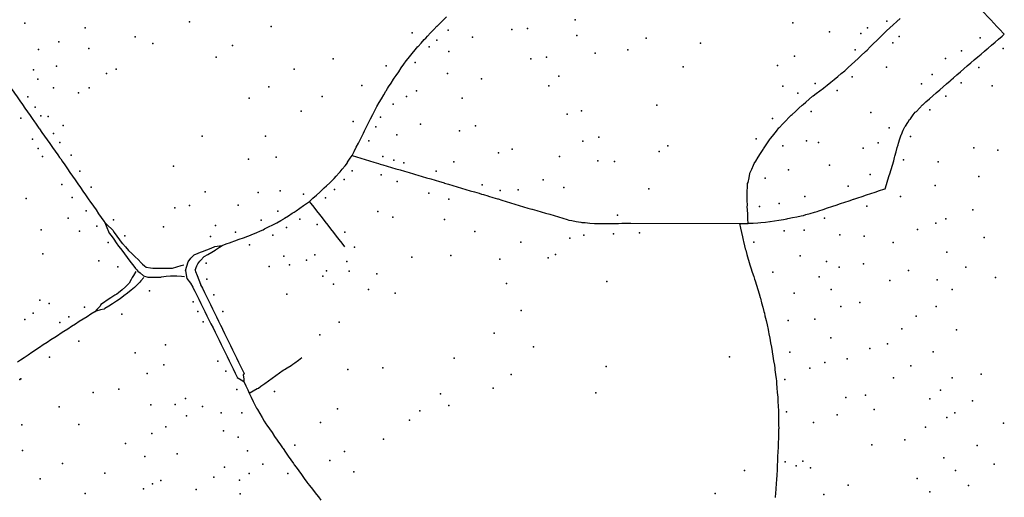
# Model space of a CAD drawing. Extents: x 2582778 to 2590281, y 1219093 to 1224635.
# Drawn here: x 2585688 to 2586551, y 1219964 to 1220382 of the extents above; entities that cross this region are included whole.
import ezdxf

# ---------------------------------------------------------------- set-up
doc = ezdxf.new("R2010")
doc.units = 0
doc.header["$MEASUREMENT"] = 0
doc.layers.add('e110_belastungen', color=10, linetype='Continuous')
doc.layers.add('e110_emissionen', color=10, linetype='Continuous')

msp = doc.modelspace()

# ---------------------------------------------------------------- linework, layer by layer
at = {"layer": 'e110_belastungen'}
for p in [(2585692.64, 1220379.13), (2585836.96, 1220380.26), (2586174.78, 1220381.94), (2586365.57, 1220379.45), (2586447.88, 1220380.97), (2585745.45, 1220375.02), (2585908.52, 1220376.34), (2586032.13, 1220370.71), (2586063.47, 1220372.91), (2586119.3, 1220373.49), (2586133.13, 1220374.51), (2586397.77, 1220371.57), (2586425.26, 1220370.06), (2586430.97, 1220375.18), (2585722.48, 1220362.74), (2585789.33, 1220367.27), (2585804.88, 1220361.43), (2586053.63, 1220364.39), (2586084.87, 1220366.84), (2586176.44, 1220368.34), (2586237.04, 1220365.88), (2586284.78, 1220361.66), (2586453.33, 1220362.04), (2586458.95, 1220367.46), (2586529.72, 1220366.3), (2585704.62, 1220356.16), (2585748.79, 1220357.02), (2585874.64, 1220359.47), (2586046.82, 1220358.48), (2586064.07, 1220354.45), (2586192.52, 1220352.81), (2586221.09, 1220355.72), (2586420.21, 1220355.92), (2586513.51, 1220355.04), (2586550.03, 1220356.84), (2585860.29, 1220349.48), (2585962.86, 1220347.9), (2586034.63, 1220344.71), (2586136.05, 1220348.02), (2586149.61, 1220349.49), (2586367.04, 1220350.14), (2586499.42, 1220348.32), (2585700.09, 1220338.29), (2585720.48, 1220341.6), (2585764.1, 1220335.09), (2585772.73, 1220338.97), (2585928.6, 1220338.82), (2586009.26, 1220341.71), (2586062.89, 1220335.18), (2586269.57, 1220341.04), (2586352.14, 1220342.05), (2586447.83, 1220340.61), (2586528.77, 1220340.37), (2585703.89, 1220330.17), (2586092.72, 1220330.36), (2586160.7, 1220332.66), (2586385.15, 1220326.45), (2586417.63, 1220332.26), (2586478.52, 1220326.11), (2586487.76, 1220334.29), (2586513.05, 1220326.76), (2585717.6, 1220322.46), (2585739.66, 1220318.06), (2585749.06, 1220322.58), (2585906.42, 1220323.34), (2585987.78, 1220324.46), (2586035.86, 1220319.96), (2586151.75, 1220324.22), (2586356.8, 1220324.1), (2586370, 1220317.83), (2586404.58, 1220320.21), (2586540.45, 1220324.26), (2585695.1, 1220314.76), (2585889.06, 1220313.59), (2585953.13, 1220314.83), (2586026.96, 1220314.8), (2586075.8, 1220313.57), (2586499.74, 1220315.29), (2585701.55, 1220305.52), (2585934.82, 1220302.05), (2586015.4, 1220308.08), (2586180.3, 1220302.36), (2586246.34, 1220307.22), (2586381.76, 1220301.67), (2586434.05, 1220300.91), (2586485.73, 1220303.19), (2585689.18, 1220296.09), (2585706.71, 1220298.12), (2585712.94, 1220297.3), (2585980.32, 1220293.1), (2586004.35, 1220296.97), (2586167.92, 1220299.51), (2586347.68, 1220295.67), (2585726.2, 1220289.43), (2586000.11, 1220288.5), (2586039.42, 1220290.6), (2586073.39, 1220284.87), (2586087.66, 1220289.28), (2586449.98, 1220287.35), (2585699.19, 1220277.51), (2585717.65, 1220282.44), (2585723.14, 1220274.57), (2585847.93, 1220280.05), (2585903.48, 1220280.17), (2585993.92, 1220276.19), (2586018.56, 1220281.41), (2586181.55, 1220275.82), (2586195.64, 1220279.23), (2586333.46, 1220277.83), (2586377.48, 1220276.2), (2586388.16, 1220274.62), (2586440.3, 1220274.26), (2586468.88, 1220279.97), (2585704.19, 1220269.51), (2586107.59, 1220265.59), (2586119.53, 1220268.9), (2586248.62, 1220266.67), (2586256.07, 1220271.72), (2586356.8, 1220271.81), (2586427.16, 1220269.76), (2586524.22, 1220269.86), (2586545.29, 1220267.87), (2585708.19, 1220262.51), (2585733.19, 1220263.51), (2585888.64, 1220260.1), (2585912.94, 1220261.78), (2586006.46, 1220262.5), (2586015.97, 1220259.31), (2586068.58, 1220257.76), (2586161.15, 1220262.3), (2586194.69, 1220258.53), (2586209.44, 1220257.93), (2586462.74, 1220259.46), (2586493.02, 1220257.85), (2585740.65, 1220249.45), (2585822.81, 1220253.99), (2585979.31, 1220249.94), (2586024.68, 1220256.81), (2586053.2, 1220249.52), (2586361.84, 1220250.76), (2586397.9, 1220254.8), (2585972.31, 1220242.15), (2586004.91, 1220246.25), (2586018.87, 1220240.47), (2586146.71, 1220241.88), (2586341.5, 1220243.45), (2586433.34, 1220246.54), (2586528.64, 1220245.01), (2585725.12, 1220237.74), (2585750.6, 1220235.44), (2585850.5, 1220231.56), (2585916.43, 1220232.26), (2585963.86, 1220233.6), (2586093.3, 1220237.67), (2586109.2, 1220232.52), (2586125.01, 1220233.24), (2586165.01, 1220235.18), (2586239.55, 1220234.1), (2586414.27, 1220236.27), (2586490.36, 1220236.92), (2585693.67, 1220225.65), (2585734.19, 1220226.51), (2585897.1, 1220230.82), (2585936.89, 1220229.53), (2585956.08, 1220226.29), (2586046.61, 1220230.31), (2586064.26, 1220224.93), (2586376.13, 1220227.22), (2586459.87, 1220227.44), (2585746.43, 1220214.91), (2585824.03, 1220217.47), (2585837.01, 1220219.36), (2585879.45, 1220219.87), (2585914.21, 1220214.56), (2586002.01, 1220214.28), (2586336.51, 1220218.56), (2586353.54, 1220221.2), (2586430.57, 1220218.89), (2586523.47, 1220215.77), (2585730.52, 1220208.35), (2585770.31, 1220207.04), (2585899.83, 1220206.71), (2585933.63, 1220207.55), (2586015.14, 1220209.38), (2586060.24, 1220207.26), (2586212.09, 1220210.89), (2586393.4, 1220208.39), (2586499.77, 1220207.67), (2585706.86, 1220198.07), (2585740.52, 1220197.11), (2585755.78, 1220201.24), (2585814.23, 1220200.81), (2585859.55, 1220202.09), (2585921.86, 1220200.08), (2585948.88, 1220202.88), (2586086.95, 1220196.84), (2586357.94, 1220197.17), (2586375.66, 1220197.85), (2586474.95, 1220198.39), (2586490.97, 1220203.95), (2585780.15, 1220192.83), (2585855.16, 1220192.28), (2585877.15, 1220196.03), (2585910.01, 1220193.59), (2585973.13, 1220196.06), (2586170.25, 1220190.96), (2586182.58, 1220193.61), (2586208.57, 1220194.77), (2586231.2, 1220195.52), (2586406.85, 1220193.64), (2586428.28, 1220192.51), (2586533.2, 1220191.53), (2585765.65, 1220187), (2585889.47, 1220184.95), (2585981.55, 1220182.9), (2586127.36, 1220187.28), (2586331.39, 1220187.23), (2586453.62, 1220187), (2585708.5, 1220177.26), (2585757.44, 1220170.88), (2585919.43, 1220174.96), (2585939.35, 1220171.46), (2585946.68, 1220176.3), (2586031.83, 1220174.35), (2586065.96, 1220175.76), (2586108.79, 1220172.44), (2586151.11, 1220173.73), (2586157.61, 1220176.56), (2586372.15, 1220175.28), (2586500.67, 1220178.67), (2585774.02, 1220165.63), (2585851.63, 1220168.9), (2585906.62, 1220166.11), (2585924.61, 1220167.56), (2585957.03, 1220162.36), (2585974.77, 1220170.5), (2585976.91, 1220161.99), (2586395.17, 1220170.56), (2586406.17, 1220165.45), (2586427.45, 1220168.44), (2586467.11, 1220162.52), (2586517.15, 1220165.51), (2585852.05, 1220154.91), (2585953.88, 1220157.66), (2586001.06, 1220159.59), (2586348.19, 1220161.15), (2586388.81, 1220156.87), (2586450.56, 1220153.91), (2586492.1, 1220154.26), (2586543.1, 1220156.3), (2585801.9, 1220144.85), (2585963.04, 1220150.59), (2585993.72, 1220145.98), (2586114.65, 1220151.04), (2586202.57, 1220153), (2586399.18, 1220145.78), (2586505.2, 1220145.86), (2585705.84, 1220136.45), (2585858.14, 1220141.24), (2585922.3, 1220141.86), (2586017.07, 1220142.59), (2586366.69, 1220142.57), (2585713.82, 1220133.59), (2585744.88, 1220130.35), (2585840.09, 1220135.14), (2586407.65, 1220131.05), (2586424.31, 1220134.6), (2586491.16, 1220131), (2585692.47, 1220119.66), (2585700, 1220125.26), (2585731.11, 1220122.04), (2585777.68, 1220124.37), (2585844.3, 1220126.58), (2585865.97, 1220126.52), (2586127.7, 1220127.44), (2586384.92, 1220120), (2586473.82, 1220122.59), (2585723.16, 1220117.12), (2585848.74, 1220117.48), (2585967.96, 1220117.38), (2586361.56, 1220118.8), (2586461.03, 1220111.48), (2586509.03, 1220110.43), (2585951.19, 1220106.25), (2586103.82, 1220107.64), (2586398.89, 1220103.53), (2585739.87, 1220100.7), (2585815.79, 1220097.38), (2586138.45, 1220095.7), (2586433.09, 1220094.21), (2586448.69, 1220098.24), (2585714.25, 1220086.66), (2585789.32, 1220090.36), (2586068.79, 1220085.88), (2586309.99, 1220087), (2586363.12, 1220090.92), (2586413.11, 1220085.26), (2586488.72, 1220091.42), (2585814.36, 1220079.92), (2585861.79, 1220083.27), (2585975.73, 1220075.78), (2586006.43, 1220077.36), (2586202, 1220078.48), (2586380.62, 1220077), (2586393.76, 1220082.04), (2586469.12, 1220078.99), (2585688.35, 1220067.2), (2585689.02, 1220067.68), (2585799.91, 1220072.24), (2585868.74, 1220074.44), (2586118.65, 1220071.5), (2586453.96, 1220068.55), (2586505.31, 1220068.45), (2586530.8, 1220071.78), (2585774.83, 1220058.65), (2585878.23, 1220058.46), (2586102.93, 1220059.54), (2586358.65, 1220067.02), (2585752.44, 1220055.8), (2585833.38, 1220050.35), (2585911.45, 1220056.55), (2586056.77, 1220054.54), (2586192.95, 1220055.5), (2586411.95, 1220051.42), (2586429.28, 1220053.37), (2586485.68, 1220050.01), (2586495, 1220057.86), (2585722.73, 1220043.13), (2585802.92, 1220044.98), (2585824.35, 1220045.19), (2585848.42, 1220043.4), (2585966.47, 1220041.29), (2586064.27, 1220044.26), (2586523.05, 1220048.46), (2585834.27, 1220035.3), (2585864.72, 1220037.93), (2585882.8, 1220037.96), (2586038.68, 1220039.54), (2586360.12, 1220038.71), (2586404.45, 1220036.17), (2586436.77, 1220040.83), (2586500.63, 1220033.91), (2586507.55, 1220038.02), (2585689.84, 1220027.33), (2585739.79, 1220027.59), (2585816.19, 1220025.62), (2585951.74, 1220029.28), (2586029.77, 1220031.33), (2586383.74, 1220029.31), (2586481.91, 1220025.22), (2586550.35, 1220028.86), (2585803.79, 1220019.79), (2585866.8, 1220022.14), (2585879.44, 1220016.64), (2585780.93, 1220011.07), (2585929.33, 1220009.53), (2586006.82, 1220014.69), (2586434.9, 1220009.91), (2586463.67, 1220014.24), (2586527.17, 1220009.38), (2585690.58, 1220005), (2585797.89, 1219999.66), (2585826.11, 1220001.9), (2585887.8, 1220004.64), (2585972.77, 1220004.1), (2586498.07, 1219998.41), (2585725.56, 1219993.54), (2585867.6, 1219990.16), (2585901.09, 1219992.99), (2585959.92, 1219996.24), (2586359, 1219994.97), (2586368.49, 1219991.47), (2586374.51, 1219995.65), (2586380.97, 1219989.79), (2586541.97, 1219992.86), (2585762.63, 1219984.97), (2585858.31, 1219981.4), (2585889.16, 1219984.76), (2585923.11, 1219984.61), (2585981.04, 1219986.29), (2586323.16, 1219987.44), (2586508.27, 1219987.23), (2585706.02, 1219980.02), (2585804.57, 1219975.74), (2585811.84, 1219978.49), (2585880.72, 1219979.05), (2586414.11, 1219974.45), (2586474.54, 1219980.47), (2586519.55, 1219974.17), (2585745.37, 1219967.09), (2585796.72, 1219971.21), (2585842.83, 1219970.73), (2585881.44, 1219966.86), (2586297.65, 1219967.14), (2586392.75, 1219966.44), (2586485.73, 1219968.7)]:
    msp.add_point(p, dxfattribs=at)
at = {"layer": 'e110_emissionen'}
msp.add_line((2585700.41, 1220293.73), (2585702.59, 1220290.61), dxfattribs=at)
for points in [[(2586500.74, 1220422.96), (2586501.83, 1220421.36), (2586503.44, 1220420.01), (2586506.14, 1220417.06), (2586508.85, 1220414.11), (2586511.55, 1220411.16), (2586512.92, 1220409.66), (2586514.29, 1220408.26), (2586517.04, 1220405.35), (2586519.79, 1220402.44), (2586522.53, 1220399.53), (2586525.28, 1220396.62), (2586528.02, 1220393.71), (2586530.77, 1220390.81), (2586533.52, 1220387.9), (2586536.26, 1220384.99), (2586539.01, 1220382.08), (2586541.76, 1220379.17), (2586544.5, 1220376.26), (2586547.25, 1220373.36), (2586549.99, 1220370.45), (2586550.96, 1220369.43)], [(2585979.46, 1220263.31), (2585981.27, 1220266.88), (2585983.08, 1220270.45), (2585984.89, 1220274.02), (2585986.7, 1220277.58), (2585988.51, 1220281.15), (2585989.37, 1220282.84), (2585990.29, 1220284.73), (2585992.07, 1220288.31), (2585993.86, 1220291.89), (2585995.64, 1220295.47), (2585997.42, 1220299.06), (2585999.2, 1220302.64), (2586000.37, 1220304.99), (2586001.2, 1220306.1), (2586003.2, 1220309.57), (2586005.2, 1220313.03), (2586007.2, 1220316.5), (2586008.97, 1220319.57), (2586009.28, 1220319.91), (2586010.55, 1220321.98), (2586011.41, 1220323.3), (2586013.53, 1220326.69), (2586015.65, 1220330.08), (2586016.26, 1220331.06), (2586017.92, 1220333.37), (2586020.2, 1220336.66), (2586022.47, 1220339.95), (2586024.75, 1220343.24), (2586026.78, 1220346.19), (2586027.21, 1220346.39), (2586029.68, 1220349.54), (2586032.15, 1220352.69), (2586034.61, 1220355.84), (2586036.98, 1220358.86), (2586037.3, 1220358.8), (2586039.99, 1220361.77), (2586042.67, 1220364.73), (2586043.92, 1220366.1), (2586045.41, 1220367.64), (2586048.15, 1220370.56), (2586050.89, 1220373.48), (2586053.62, 1220376.39), (2586053.88, 1220376.66), (2586056.49, 1220379.19), (2586059.35, 1220381.99), (2586062.21, 1220384.78)], [(2586430.68, 1220355.59), (2586433.53, 1220358.4), (2586436.37, 1220361.21), (2586439.21, 1220364.03), (2586442.06, 1220366.84), (2586444.9, 1220369.66), (2586447.17, 1220371.9), (2586447.83, 1220372.38), (2586450.76, 1220375.1), (2586453.69, 1220377.82), (2586456.63, 1220380.54), (2586459.56, 1220383.26)], [(2586450.55, 1220247.21), (2586451.7, 1220251.04), (2586452.86, 1220254.87), (2586454.02, 1220258.7), (2586454.84, 1220261.4), (2586455.07, 1220262.56), (2586456.12, 1220266.42), (2586457.16, 1220270.28), (2586457.8, 1220272.63), (2586458.33, 1220274.1), (2586459.5, 1220277.93), (2586460.53, 1220281.28), (2586460.98, 1220281.64), (2586462.46, 1220285.36), (2586463.65, 1220288.34), (2586464.49, 1220288.81), (2586466.52, 1220292.25), (2586467.98, 1220294.75), (2586468.86, 1220295.5), (2586471.2, 1220298.74), (2586472.95, 1220301.16), (2586473.9, 1220301.69), (2586476.61, 1220304.64), (2586479.31, 1220307.59), (2586479.44, 1220307.74), (2586482.32, 1220310.22), (2586485.33, 1220312.86), (2586488.34, 1220315.49), (2586491.35, 1220318.13), (2586494.35, 1220320.76), (2586497.36, 1220323.4), (2586500.37, 1220326.03), (2586503.38, 1220328.67), (2586504.38, 1220329.54), (2586506.41, 1220331.28), (2586509.45, 1220333.89), (2586512.48, 1220336.5), (2586515.51, 1220339.11), (2586518.54, 1220341.72), (2586521.57, 1220344.32), (2586524.61, 1220346.93), (2586527.64, 1220349.54), (2586530.67, 1220352.15), (2586533.7, 1220354.76), (2586535.88, 1220356.63), (2586536.75, 1220357.35), (2586539.8, 1220359.94), (2586542.85, 1220362.53), (2586545.89, 1220365.12), (2586548.94, 1220367.71), (2586550.96, 1220369.43)], [(2585653.45, 1220360.24), (2585655.77, 1220356.98), (2585658.09, 1220353.72), (2585660.4, 1220350.45), (2585662.72, 1220347.19), (2585665.03, 1220343.93), (2585667.35, 1220340.67), (2585669.66, 1220337.41), (2585671.98, 1220334.14), (2585674.29, 1220330.88), (2585676.06, 1220328.39), (2585676.59, 1220327.61), (2585678.9, 1220324.34), (2585681.2, 1220321.07), (2585682.31, 1220319.49), (2585683.5, 1220317.8), (2585685.8, 1220314.52), (2585688.1, 1220311.25), (2585690.4, 1220307.98), (2585692.7, 1220304.7), (2585694.99, 1220301.43), (2585697.29, 1220298.16), (2585699.59, 1220294.88), (2585700.41, 1220293.73)], [(2586326.42, 1220203.77), (2586326.23, 1220207.76), (2586326.05, 1220211.76), (2586325.87, 1220215.75), (2586325.75, 1220218.34), (2586325.79, 1220219.75), (2586325.71, 1220223.75), (2586325.64, 1220227.75), (2586325.58, 1220230.64), (2586325.71, 1220231.75), (2586325.78, 1220235.75), (2586325.83, 1220238.7), (2586326.52, 1220239.68), (2586327.26, 1220243.61), (2586328, 1220247.54), (2586328.07, 1220247.92), (2586329.56, 1220251.23), (2586331.12, 1220254.91), (2586331.65, 1220256.14), (2586333.22, 1220258.31), (2586335.32, 1220261.72), (2586337.42, 1220265.13), (2586339.52, 1220268.53), (2586339.87, 1220269.11), (2586341.76, 1220271.84), (2586344.01, 1220275.15), (2586345.77, 1220277.75), (2586346.43, 1220278.34), (2586348.85, 1220281.52), (2586351.27, 1220284.7), (2586353.5, 1220287.63), (2586353.99, 1220287.64), (2586356.71, 1220290.57), (2586359.42, 1220293.51), (2586362.14, 1220296.44), (2586364.21, 1220298.68), (2586365.08, 1220299.15), (2586368.03, 1220301.86), (2586370.97, 1220304.57), (2586373.91, 1220307.28), (2586374.77, 1220308.07), (2586376.94, 1220309.89), (2586379.97, 1220312.51), (2586383, 1220315.12), (2586383.41, 1220315.47), (2586386.21, 1220317.51), (2586389.41, 1220319.9), (2586392.62, 1220322.3), (2586392.8, 1220322.43), (2586395.71, 1220324.83), (2586398.8, 1220327.37), (2586401.89, 1220329.91), (2586404.98, 1220332.45), (2586408.08, 1220334.99), (2586411.17, 1220337.52), (2586411.45, 1220337.75), (2586414.11, 1220340.23), (2586417.05, 1220342.94), (2586419.99, 1220345.65), (2586422.94, 1220348.36), (2586425.88, 1220351.07), (2586428.82, 1220353.78), (2586429.46, 1220354.37), (2586430.68, 1220355.59)], [(2585702.59, 1220290.61), (2585704.89, 1220287.34), (2585705.32, 1220286.73)], [(2585705.32, 1220286.73), (2585707.63, 1220283.47), (2585709.94, 1220280.2), (2585712.24, 1220276.93), (2585714.55, 1220273.67), (2585716.86, 1220270.4), (2585719.17, 1220267.13), (2585721.48, 1220263.87), (2585723.08, 1220261.6)], [(2585723.08, 1220261.6), (2585724.01, 1220260.28), (2585725.35, 1220258.31), (2585727.62, 1220255.02), (2585729.89, 1220251.72), (2585732.16, 1220248.43), (2585734.43, 1220245.14), (2585736.71, 1220241.85), (2585738.98, 1220238.55), (2585741.25, 1220235.26), (2585743.52, 1220231.97), (2585745.79, 1220228.68), (2585748.06, 1220225.38), (2585750.03, 1220222.52), (2585750.36, 1220222.11), (2585752.66, 1220218.84), (2585754.96, 1220215.56), (2585757.26, 1220212.29), (2585759.56, 1220209.02), (2585761.86, 1220205.75), (2585762.74, 1220204.5)], [(2585942.19, 1220223.08), (2585945.12, 1220225.79), (2585948.06, 1220228.51), (2585951, 1220231.23), (2585953.93, 1220233.94), (2585954.09, 1220234.09), (2585955.05, 1220234.98), (2585956.85, 1220236.68), (2585959.78, 1220239.41), (2585962.7, 1220242.14), (2585963.64, 1220243.02), (2585965.36, 1220245.13), (2585968.02, 1220248.11), (2585968.87, 1220249.07), (2585970.63, 1220251.15), (2585973.24, 1220254.18), (2585975.47, 1220256.78), (2585975.49, 1220257.48), (2585977.74, 1220260.79), (2585979.46, 1220263.31)], [(2585979.46, 1220263.31), (2585983.28, 1220262.13), (2585987.1, 1220260.94), (2585990.93, 1220259.76), (2585994.75, 1220258.57), (2585998.57, 1220257.39), (2586002.39, 1220256.2), (2586004.08, 1220255.68), (2586006.23, 1220255.08), (2586010.06, 1220253.96), (2586013.9, 1220252.83), (2586017.74, 1220251.71), (2586021.58, 1220250.59), (2586025.42, 1220249.46), (2586029.26, 1220248.34), (2586033.1, 1220247.21), (2586034.97, 1220246.67), (2586036.93, 1220246.08), (2586040.77, 1220244.95), (2586044.61, 1220243.82), (2586048.44, 1220242.68), (2586052.28, 1220241.55), (2586056.12, 1220240.42), (2586059.32, 1220239.47), (2586059.95, 1220239.29), (2586060.34, 1220239.17), (2586063.79, 1220238.15), (2586067.62, 1220237.01), (2586071.45, 1220235.87), (2586075.29, 1220234.73), (2586079.12, 1220233.59), (2586082.96, 1220232.45), (2586086.79, 1220231.31), (2586090.63, 1220230.17), (2586092.8, 1220229.52), (2586094.46, 1220229.03), (2586098.3, 1220227.9), (2586099.01, 1220227.68)], [(2586446.66, 1220234.15), (2586447.8, 1220237.98), (2586448.94, 1220241.82), (2586450.08, 1220245.65), (2586450.55, 1220247.21)], [(2586337.56, 1220204.49), (2586341.54, 1220204.91), (2586345.52, 1220205.33), (2586345.9, 1220205.37), (2586349.46, 1220205.98), (2586353.41, 1220206.63), (2586357.36, 1220207.29), (2586360.33, 1220207.78), (2586361.28, 1220208.08), (2586365.2, 1220208.87), (2586369.12, 1220209.65), (2586373.04, 1220210.44), (2586374.92, 1220210.82), (2586376.9, 1220211.5), (2586380.76, 1220212.56), (2586384.62, 1220213.61), (2586387.02, 1220214.27), (2586388.42, 1220214.84), (2586392.23, 1220216.07), (2586396.04, 1220217.3), (2586399.84, 1220218.53), (2586400.81, 1220218.84), (2586403.63, 1220219.8), (2586407.42, 1220221.08), (2586411.21, 1220222.36), (2586415, 1220223.64), (2586418.79, 1220224.91), (2586419.08, 1220225.01), (2586422.59, 1220226.17), (2586426.39, 1220227.43), (2586430.19, 1220228.69), (2586433.98, 1220229.95), (2586437.78, 1220231.21), (2586441.58, 1220232.46), (2586445.37, 1220233.72), (2586446.66, 1220234.15)], [(2585865.39, 1220184.33), (2585869.14, 1220185.75), (2585872.88, 1220187.16), (2585873.27, 1220187.31), (2585876.64, 1220188.53), (2585880.4, 1220189.9), (2585884.16, 1220191.26), (2585887.91, 1220192.63), (2585890.48, 1220193.56), (2585891.61, 1220194.15), (2585895.31, 1220195.67), (2585899.01, 1220197.2), (2585901.4, 1220198.18), (2585902.61, 1220198.93), (2585906.22, 1220200.67), (2585909.82, 1220202.4), (2585910.48, 1220202.72), (2585913.31, 1220204.37), (2585916.79, 1220206.33), (2585919.42, 1220207.81), (2585920.19, 1220208.44), (2585923.59, 1220210.54), (2585926.99, 1220212.65), (2585928.5, 1220213.59), (2585930.29, 1220214.91), (2585933.59, 1220217.18), (2585936.89, 1220219.44), (2585940.19, 1220221.7), (2585942.19, 1220223.08)], [(2585973.07, 1220183.26), (2585970.62, 1220186.42), (2585968.17, 1220189.58), (2585965.71, 1220192.74), (2585963.26, 1220195.9), (2585960.81, 1220199.06), (2585958.36, 1220202.22), (2585955.91, 1220205.38), (2585953.46, 1220208.54), (2585951.01, 1220211.7), (2585948.56, 1220214.87), (2585946.1, 1220218.03), (2585943.65, 1220221.19), (2585942.19, 1220223.08)], [(2586099.01, 1220227.68), (2586102.85, 1220226.55), (2586106.69, 1220225.42), (2586107.39, 1220225.21), (2586110.51, 1220224.25), (2586114.34, 1220223.09), (2586118.17, 1220221.92), (2586121.99, 1220220.76), (2586125.82, 1220219.59), (2586129.65, 1220218.43), (2586133.47, 1220217.26), (2586136.96, 1220216.2), (2586137.32, 1220216.16), (2586141.16, 1220215.06), (2586145.01, 1220213.95), (2586148.85, 1220212.85), (2586152.7, 1220211.75), (2586156.36, 1220210.7), (2586156.53, 1220210.59), (2586160.35, 1220209.43), (2586164.18, 1220208.27), (2586168.01, 1220207.11), (2586169.35, 1220206.71), (2586171.94, 1220206.35), (2586175.86, 1220205.58), (2586179.79, 1220204.81), (2586180.63, 1220204.65), (2586183.77, 1220204.45), (2586187.76, 1220204.09), (2586191.74, 1220203.72), (2586192.19, 1220203.68), (2586195.74, 1220203.74), (2586199.74, 1220203.76), (2586203.74, 1220203.78), (2586207.74, 1220203.8), (2586211.74, 1220203.81), (2586212.96, 1220203.82), (2586215.74, 1220203.85), (2586219.74, 1220203.9), (2586223.74, 1220203.94), (2586318.94, 1220203.64)], [(2585762.74, 1220204.5), (2585765.61, 1220201.72), (2585768.49, 1220198.94), (2585769.6, 1220197.87), (2585770.86, 1220195.72), (2585773.23, 1220192.49), (2585775.6, 1220189.27), (2585777.82, 1220186.25), (2585778.2, 1220186.24), (2585780.81, 1220183.2), (2585783.42, 1220180.17), (2585786.31, 1220177.41), (2585789.21, 1220174.65), (2585791.82, 1220172.15)], [(2585762.74, 1220204.5), (2585764.47, 1220200.3), (2585765.99, 1220196.6), (2585766.55, 1220195.25), (2585768.23, 1220193.29), (2585770.47, 1220189.97), (2585772.71, 1220186.66), (2585774.55, 1220183.94), (2585775.11, 1220183.46), (2585777.51, 1220180.25), (2585779.91, 1220177.05), (2585782.3, 1220173.85), (2585784.7, 1220170.65), (2585786.9, 1220167.71), (2585787.17, 1220167.5), (2585789.65, 1220164.36), (2585790.63, 1220163.11)], [(2586318.94, 1220203.64), (2586322.93, 1220203.71), (2586326.42, 1220203.77), (2586326.93, 1220203.92), (2586330.92, 1220204.13), (2586334.92, 1220204.35), (2586337.56, 1220204.49)], [(2586318.94, 1220203.64), (2586319.77, 1220199.72), (2586320.6, 1220195.81), (2586321.43, 1220191.9), (2586322.01, 1220189.18), (2586322.36, 1220188.01), (2586323.29, 1220184.12), (2586323.92, 1220181.45), (2586324.36, 1220180.27), (2586325.44, 1220176.41), (2586326.52, 1220172.56), (2586327.6, 1220168.71), (2586327.66, 1220168.49), (2586328.86, 1220164.91), (2586330.12, 1220161.12), (2586331.38, 1220157.32), (2586332.15, 1220155.03), (2586332.57, 1220153.5), (2586333.75, 1220149.68), (2586334.93, 1220145.86), (2586336.11, 1220142.04), (2586337.13, 1220138.75), (2586337.17, 1220138.18), (2586338.23, 1220134.32), (2586339.29, 1220130.47), (2586340.35, 1220126.61), (2586340.79, 1220125.04), (2586341.24, 1220122.71), (2586342.13, 1220118.81), (2586343.02, 1220114.91), (2586343.91, 1220111.01), (2586344.38, 1220108.96), (2586344.63, 1220107.08), (2586345.35, 1220103.14), (2586346.08, 1220099.21), (2586346.8, 1220095.27), (2586347.45, 1220091.69), (2586347.47, 1220091.33), (2586348.14, 1220087.39), (2586348.81, 1220083.44), (2586349.49, 1220079.5), (2586349.92, 1220076.94), (2586350, 1220075.53), (2586350.51, 1220071.57), (2586351.02, 1220067.6), (2586351.23, 1220065.96), (2586351.36, 1220063.61), (2586351.7, 1220059.63), (2586352.04, 1220055.64), (2586352.38, 1220051.66), (2586352.42, 1220051.19), (2586352.6, 1220047.66), (2586352.82, 1220043.67), (2586353.05, 1220039.68), (2586353.1, 1220038.67), (2586353.09, 1220035.68), (2586353.14, 1220031.68), (2586353.18, 1220027.68), (2586353.23, 1220023.96), (2586353.1, 1220023.68), (2586353.02, 1220019.68), (2586352.94, 1220015.68), (2586352.87, 1220011.68), (2586352.79, 1220007.95), (2586352.68, 1220007.68), (2586352.5, 1220003.69), (2586352.31, 1219999.69), (2586352.13, 1219995.7), (2586351.94, 1219991.7), (2586351.76, 1219987.7), (2586351.58, 1219983.71), (2586351.54, 1219983.02), (2586351.31, 1219979.72), (2586351.05, 1219975.73), (2586350.79, 1219971.73), (2586350.73, 1219970.87), (2586350.53, 1219967.74), (2586350.27, 1219963.75)], [(2585835.66, 1220170.2), (2585837.98, 1220173.47), (2585837.99, 1220173.48), (2585840.95, 1220176.14), (2585841.06, 1220176.24), (2585844.59, 1220177.8), (2585846.5, 1220178.68), (2585848.32, 1220179.25), (2585852.05, 1220180.7), (2585855.77, 1220182.15), (2585859.17, 1220183.47)], [(2585844.22, 1220168.51), (2585845.96, 1220170.63), (2585846.88, 1220171.5), (2585849.54, 1220174.49), (2585849.79, 1220174.77), (2585853, 1220176.5), (2585856.46, 1220178.5), (2585859.47, 1220180.26), (2585859.81, 1220180.68), (2585863.16, 1220182.87), (2585865.39, 1220184.33)], [(2585859.17, 1220183.47), (2585863.13, 1220184.02), (2585865.39, 1220184.33)], [(2585791.82, 1220172.15), (2585794.57, 1220169.25), (2585795.6, 1220168.17), (2585797.54, 1220166.57), (2585798.82, 1220165.42)], [(2585790.63, 1220163.11), (2585791.5, 1220162.04), (2585793.66, 1220160.5), (2585796.65, 1220157.92)], [(2585798.82, 1220165.42), (2585802.79, 1220164.92), (2585804.85, 1220164.67), (2585806.79, 1220164.72), (2585810.78, 1220164.52), (2585812.57, 1220164.44), (2585814.78, 1220164.58), (2585818.78, 1220164.63), (2585822.02, 1220164.67)], [(2585822.02, 1220164.67), (2585825.85, 1220165.82), (2585829.68, 1220166.97), (2585831.9, 1220167.64)], [(2585833.44, 1220162.58), (2585834.56, 1220166.42), (2585835.66, 1220170.2)], [(2585833.44, 1220162.58), (2585834.04, 1220158.63), (2585834.5, 1220155.6), (2585837.81, 1220151.58), (2585839.7, 1220148.05), (2585840.47, 1220146.6), (2585841.48, 1220144.47), (2585843.26, 1220140.88), (2585845.04, 1220137.3), (2585846.82, 1220133.72), (2585848.6, 1220130.14), (2585850.38, 1220126.55), (2585852.15, 1220122.97), (2585853.93, 1220119.39), (2585855.71, 1220115.81), (2585857.49, 1220112.22), (2585859.26, 1220108.67), (2585859.25, 1220108.63), (2585861.01, 1220105.04), (2585862.77, 1220101.45), (2585864.53, 1220097.85), (2585866.29, 1220094.26), (2585868.05, 1220090.67), (2585869.81, 1220087.08), (2585871.57, 1220083.49), (2585873.33, 1220079.89), (2585875.09, 1220076.3), (2585876.85, 1220072.71), (2585878.61, 1220069.12), (2585878.77, 1220068.78)], [(2585841.97, 1220162.76), (2585843.39, 1220166.49), (2585843.41, 1220166.54), (2585844.22, 1220168.51)], [(2585841.97, 1220162.76), (2585842.18, 1220161.69), (2585843.58, 1220158.03), (2585845, 1220154.29), (2585846.43, 1220150.56), (2585846.62, 1220150.06), (2585848.2, 1220146.97), (2585849.97, 1220143.38), (2585851.74, 1220139.8), (2585853.51, 1220136.21), (2585855.28, 1220132.62), (2585857.05, 1220129.04), (2585858.82, 1220125.45), (2585860.59, 1220121.86), (2585862.36, 1220118.28), (2585864.14, 1220114.69), (2585865.38, 1220112.16), (2585865.89, 1220111.1), (2585867.65, 1220107.5), (2585869.41, 1220103.91), (2585871.17, 1220100.32), (2585872.93, 1220096.73), (2585874.69, 1220093.13), (2585876.45, 1220089.54), (2585878.21, 1220085.95), (2585879.96, 1220082.36), (2585881.72, 1220078.76), (2585883.48, 1220075.17), (2585884.93, 1220072.2), (2585883.94, 1220071.2), (2585884.39, 1220067.22), (2585884.62, 1220065.21)], [(2585789.81, 1220161.52), (2585787.77, 1220158.08), (2585786.79, 1220156.45), (2585785.74, 1220154.63), (2585783.89, 1220151.47), (2585780.78, 1220148.36), (2585777.77, 1220145.72), (2585774.77, 1220143.08), (2585773.28, 1220141.77), (2585771.43, 1220140.88), (2585768.09, 1220138.68), (2585764.74, 1220136.48), (2585761.4, 1220134.28), (2585759.07, 1220132.74), (2585758.62, 1220131.41), (2585755.84, 1220128.53), (2585753.8, 1220126.41)], [(2585796.87, 1220156.52), (2585794.3, 1220153.46), (2585793.41, 1220152.4), (2585791.51, 1220150.59), (2585788.72, 1220147.72), (2585788.56, 1220147.55), (2585785.64, 1220145.18), (2585782.58, 1220142.66), (2585782.5, 1220142.69), (2585779.36, 1220140.21), (2585776.22, 1220137.73), (2585776.16, 1220137.68), (2585772.85, 1220135.58), (2585769.47, 1220133.44), (2585766.1, 1220131.29), (2585762.72, 1220129.14), (2585762.01, 1220128.69), (2585758.9, 1220127.97), (2585755.07, 1220126.8), (2585753.8, 1220126.41)], [(2585796.65, 1220157.92), (2585800.43, 1220156.62), (2585808.43, 1220156.69), (2585811.77, 1220156.72), (2585812.41, 1220157.07), (2585816.39, 1220157.46), (2585820.38, 1220157.85), (2585821.79, 1220157.98)], [(2585821.79, 1220157.98), (2585825.78, 1220157.77), (2585829.78, 1220157.55), (2585832.39, 1220157.41)], [(2585753.8, 1220126.41), (2585750.43, 1220124.25), (2585747.07, 1220122.08), (2585743.71, 1220119.92), (2585740.34, 1220117.76), (2585736.98, 1220115.59), (2585733.61, 1220113.43), (2585730.25, 1220111.26), (2585726.89, 1220109.1), (2585723.52, 1220106.94), (2585722.13, 1220106.04)], [(2585722.13, 1220106.04), (2585718.77, 1220103.87), (2585715.41, 1220101.69), (2585712.06, 1220099.52), (2585708.7, 1220097.34), (2585705.34, 1220095.17), (2585704.86, 1220094.86), (2585702.04, 1220092.91), (2585698.74, 1220090.65), (2585695.43, 1220088.4), (2585692.13, 1220086.14), (2585688.83, 1220083.88), (2585686.25, 1220082.12)], [(2585889.26, 1220055.13), (2585892.74, 1220057.09), (2585896.23, 1220059.05), (2585897.24, 1220059.62), (2585899.5, 1220061.36), (2585902.77, 1220063.66), (2585906.04, 1220065.96), (2585909.31, 1220068.27), (2585912.58, 1220070.57), (2585915.85, 1220072.87), (2585919.12, 1220075.18), (2585920.24, 1220075.97), (2585922.52, 1220077.29), (2585925.91, 1220079.41), (2585927.43, 1220080.36), (2585929.17, 1220081.72), (2585932.39, 1220084), (2585935.28, 1220086.35)], [(2585878.77, 1220068.78), (2585882.18, 1220066.7), (2585884.62, 1220065.21)], [(2585884.62, 1220065.21), (2585886.29, 1220061.57), (2585887.97, 1220057.94), (2585889.26, 1220055.13)], [(2585889.26, 1220055.13), (2585890.98, 1220051.51), (2585892.7, 1220047.9), (2585894.42, 1220044.29), (2585895.54, 1220041.92), (2585896.43, 1220040.83), (2585898.44, 1220037.37), (2585900.45, 1220033.92), (2585902.46, 1220030.46), (2585903.66, 1220028.39), (2585904.72, 1220027.16), (2585906.98, 1220023.86), (2585909.24, 1220020.56), (2585911.5, 1220017.25), (2585913.75, 1220013.95), (2585914.28, 1220013.19)], [(2585914.28, 1220013.19), (2585916.56, 1220009.9), (2585918.4, 1220007.25), (2585918.84, 1220006.62), (2585921.12, 1220003.33), (2585923.4, 1220000.04), (2585925.68, 1219996.76), (2585927.96, 1219993.47), (2585928.67, 1219992.45), (2585930.3, 1219990.22), (2585932.63, 1219986.98), (2585934.97, 1219983.73), (2585937.3, 1219980.48)], [(2585937.3, 1219980.48), (2585939.64, 1219977.23), (2585940.62, 1219975.86), (2585942.13, 1219974.11), (2585944.63, 1219970.98), (2585947.12, 1219967.85), (2585949.62, 1219964.73), (2585950.06, 1219964.18), (2585952, 1219961.51)]]:
    msp.add_lwpolyline(points, dxfattribs=at)

doc.saveas('drawing.dxf')
